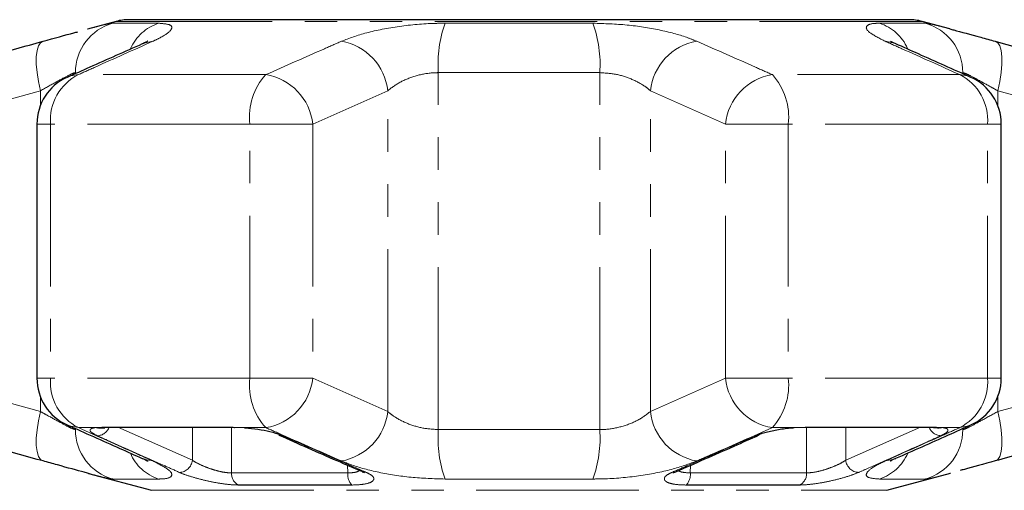
# Model space of a CAD drawing. Units: millimetres. Extents: x 42 to 367, y 26 to 289.
# Drawn here: x 73 to 112, y 114 to 132 of the extents above; entities that cross this region are included whole.
import ezdxf

# ---------------------------------------------------------------- set-up
doc = ezdxf.new("R2010")
doc.units = ezdxf.units.MM
doc.linetypes.add('PHANTOM', pattern=[12.7, 6.35, -1.27, 1.27, -1.27, 1.27, -1.27])

msp = doc.modelspace()

# ---------------------------------------------------------------- linework, layer by layer
at = {"color": 7, "linetype": 'Continuous', "lineweight": 25}
for p, q in [((77.072, 132.267), (75.959, 131.968)), ((108.063, 132.335), (77.59, 132.335)), ((109.664, 131.976), (108.581, 132.267)), ((73.978, 128.255), (73.978, 118.317)), ((111.675, 118.317), (111.675, 128.255)), ((76.516, 116.409), (81.647, 116.409)), ((76.604, 116.382), (76.632, 116.382)), ((81.647, 116.409), (82.076, 116.385)), ((103.577, 116.385), (104.006, 116.409)), ((104.006, 116.409), (109.138, 116.409)), ((75.989, 114.595), (78.456, 113.934)), ((107.197, 113.934), (109.695, 114.603)), ((86.292, 114.14), (81.857, 114.14)), ((103.797, 114.14), (99.362, 114.14))]:
    msp.add_line(p, q, dxfattribs=at)
at = {"color": 8, "linetype": 'PHANTOM', "lineweight": 18}
for p, q in [((76.95, 132.196), (78.736, 132.196)), ((108.581, 132.267), (77.072, 132.267)), ((89.937, 132.196), (95.716, 132.196)), ((106.918, 132.196), (108.703, 132.196)), ((75.481, 130.221), (75.481, 130.264)), ((82.925, 130.186), (75.599, 130.186)), ((89.67, 116.307), (89.67, 130.264)), ((95.983, 130.264), (89.67, 130.264)), ((95.983, 116.307), (95.983, 130.264)), ((110.055, 130.186), (102.728, 130.186)), ((74.116, 129.558), (69.375, 128.255)), ((74.116, 128.985), (74.116, 129.558)), ((87.691, 129.558), (84.761, 128.255)), ((87.691, 117.013), (87.691, 129.558)), ((100.892, 128.255), (97.962, 129.558)), ((97.962, 117.013), (97.962, 129.558)), ((111.537, 128.985), (111.537, 129.558)), ((116.278, 128.255), (111.537, 129.558)), ((74.513, 128.255), (73.978, 128.255)), ((74.513, 128.255), (74.513, 118.317)), ((82.301, 128.255), (74.513, 128.255)), ((82.301, 118.317), (82.301, 128.255)), ((82.301, 128.255), (84.761, 128.255)), ((84.761, 128.255), (84.761, 118.317)), ((100.892, 118.317), (100.892, 128.255)), ((100.892, 128.255), (103.352, 128.255)), ((103.352, 128.255), (103.352, 118.317)), ((111.14, 128.255), (103.352, 128.255)), ((111.14, 118.317), (111.14, 128.255)), ((111.14, 128.255), (111.675, 128.255)), ((69.375, 118.317), (74.116, 117.013)), ((74.513, 118.317), (73.978, 118.317)), ((82.301, 118.317), (74.513, 118.317)), ((82.301, 118.317), (84.761, 118.317)), ((84.761, 118.317), (87.691, 117.013)), ((97.962, 117.013), (100.892, 118.317)), ((100.892, 118.317), (103.352, 118.317)), ((111.14, 118.317), (103.352, 118.317)), ((111.14, 118.317), (111.675, 118.317)), ((111.537, 117.013), (116.278, 118.317)), ((74.116, 117.013), (74.116, 117.586)), ((111.537, 117.013), (111.537, 117.586)), ((76.256, 116.385), (75.599, 116.385)), ((76.256, 116.385), (76.516, 116.409)), ((77.14, 116.409), (80.056, 115.109)), ((80.056, 115.109), (80.058, 116.409)), ((81.59, 116.383), (81.588, 114.615)), ((82.925, 116.385), (82.076, 116.385)), ((89.67, 116.307), (95.983, 116.307)), ((103.577, 116.385), (102.728, 116.385)), ((105.595, 116.409), (105.597, 115.109)), ((105.597, 115.109), (108.513, 116.409)), ((109.138, 116.409), (109.397, 116.385)), ((110.055, 116.385), (109.397, 116.385)), ((110.173, 116.307), (110.173, 116.35)), ((86.132, 114.615), (86.124, 114.916)), ((99.529, 114.912), (99.521, 114.615)), ((78.736, 114.375), (76.95, 114.375)), ((81.588, 114.615), (86.132, 114.615)), ((95.716, 114.375), (89.937, 114.375)), ((99.521, 114.615), (104.065, 114.615)), ((108.703, 114.375), (106.918, 114.375)), ((78.456, 113.934), (107.197, 113.934))]:
    msp.add_line(p, q, dxfattribs=at)
at = {"color": 8, "linetype": 'PHANTOM', "lineweight": 18, "flags": 128}
for points in [[(74.116, 129.558), (74.038, 129.921), (73.984, 130.271), (73.956, 130.595), (73.956, 130.883), (73.984, 131.124), (74.038, 131.31), (74.117, 131.433), (74.218, 131.49)], [(78.099, 131.387), (78.219, 131.433), (78.511, 131.49)], [(107.554, 131.388), (107.434, 131.433), (107.142, 131.49)], [(111.537, 129.558), (111.616, 129.921), (111.67, 130.271), (111.697, 130.595), (111.697, 130.883), (111.669, 131.124), (111.615, 131.31), (111.536, 131.433), (111.435, 131.49)], [(75.161, 130.08), (75.303, 130.133), (75.599, 130.186)], [(110.492, 130.08), (110.35, 130.133), (110.055, 130.186)], [(74.218, 115.081), (74.117, 115.138), (74.038, 115.262), (73.984, 115.447), (73.956, 115.688), (73.956, 115.976), (73.984, 116.3), (74.038, 116.65), (74.116, 117.013)], [(111.435, 115.081), (111.536, 115.138), (111.615, 115.262), (111.669, 115.447), (111.697, 115.688), (111.697, 115.976), (111.67, 116.3), (111.616, 116.65), (111.537, 117.013)], [(75.599, 116.385), (75.303, 116.438), (75.161, 116.491)], [(76.256, 116.385), (76.353, 116.369), (76.433, 116.375)], [(104.065, 114.615), (104.063, 116.237), (104.063, 116.383)], [(109.397, 116.385), (109.3, 116.369), (109.22, 116.376)], [(110.055, 116.385), (110.35, 116.438), (110.492, 116.491)], [(78.511, 115.081), (78.219, 115.138), (78.1, 115.184)], [(107.142, 115.081), (107.434, 115.138), (107.555, 115.184)], [(86.7, 114.659), (86.774, 114.637), (86.855, 114.634)], [(98.954, 114.659), (98.879, 114.637), (98.798, 114.634)]]:
    msp.add_lwpolyline(points, dxfattribs=at)
at = {"color": 7, "linetype": 'Continuous', "lineweight": 25, "flags": 128}
for points in [[(76.516, 116.409), (76.594, 116.387), (76.619, 116.386)], [(81.647, 116.409), (81.701, 116.387), (81.721, 116.386)], [(109.138, 116.409), (109.059, 116.387), (109.03, 116.386)], [(83.59, 116.068), (83.51, 116.073), (83.441, 116.094)], [(102.213, 116.094), (102.143, 116.073), (102.063, 116.068)]]:
    msp.add_lwpolyline(points, dxfattribs=at)
at = {"color": 8, "linetype": 'PHANTOM', "lineweight": 18}
for centre, radius, start, end in [((77.478, 130.27), 1.997, 105.3224, 180.1665), ((79.315, 130.452), 1.838, 108.375, 155.7899), ((94.469, 130.584), 4.81, 160.4225, 183.8173), ((91.184, 130.584), 4.81, 356.1827, 19.5775), ((106.356, 130.471), 1.814, 24.1344, 71.9558), ((108.176, 130.27), 1.997, 359.8335, 74.6776), ((85.504, 129.323), 2.2, 6.1416, 80.1539), ((100.149, 129.323), 2.2, 99.8461, 173.8584), ((76.501, 128.408), 1.994, 116.9086, 184.4102), ((84.76, 128.527), 2.474, 137.8733, 186.319), ((82.578, 128.018), 2.196, 6.1764, 80.9083), ((103.075, 128.018), 2.196, 99.0917, 173.8236), ((100.893, 128.527), 2.474, 353.681, 42.1267), ((109.152, 128.408), 1.994, 355.5898, 63.0914), ((76.501, 118.163), 1.994, 175.5898, 243.0914), ((84.76, 118.044), 2.474, 173.681, 222.1267), ((82.578, 118.553), 2.196, 279.0917, 353.8236), ((103.075, 118.553), 2.196, 186.1764, 260.9083), ((100.893, 118.044), 2.474, 317.8733, 6.319), ((109.152, 118.163), 1.994, 296.9086, 4.4102), ((85.504, 117.248), 2.2, 279.8461, 353.8584), ((100.149, 117.248), 2.2, 186.1416, 260.1539), ((77.478, 116.301), 1.997, 179.8335, 254.6776), ((76.329, 116.566), 0.498, 271.2305, 341.5702), ((94.469, 115.987), 4.81, 176.1827, 199.5775), ((91.184, 115.987), 4.81, 340.4225, 3.8173), ((108.176, 116.301), 1.997, 285.3224, 0.1665), ((109.337, 116.582), 0.514, 199.7252, 267.4742), ((79.316, 116.121), 1.84, 203.7316, 251.6106), ((79.53, 115.162), 0.528, 272.1804, 354.1524), ((106.123, 115.162), 0.528, 185.8476, 267.8196), ((106.337, 116.122), 1.841, 288.3947, 336.4417), ((82.084, 114.582), 0.497, 176.2374, 242.7882), ((86.731, 114.552), 0.602, 174.0881, 223.1814), ((98.922, 114.552), 0.602, 316.8186, 5.9119), ((103.569, 114.582), 0.497, 297.2118, 3.7626)]:
    msp.add_arc(centre, radius, start, end, dxfattribs=at)
at = {"color": 7, "linetype": 'Continuous', "lineweight": 25}
for centre, start, end in [((77.59, 130.335), 90, 105), ((108.063, 130.335), 75, 90), ((75.978, 128.255), 114.1006, 180), ((109.675, 128.255), 0, 65.8994), ((75.978, 118.317), 180, 245.8994), ((109.675, 118.317), 294.1006, 0)]:
    msp.add_arc(centre, 2, start, end, dxfattribs=at)
at = {"color": 8, "linetype": 'PHANTOM', "lineweight": 18}
for points, knots in [([(75.959, 131.966), (76.096, 132.003), (76.553, 132.128), (76.829, 132.188), (76.928, 132.194), (76.95, 132.196)], [0, 0, 0, 0, 0.249397, 0.831804, 1, 1, 1, 1]), ([(78.736, 132.196), (78.913, 132.182), (79.266, 132.154), (79.275, 131.945), (78.968, 131.706), (78.622, 131.543), (78.511, 131.49)], [0, 0, 0, 0, 0.288696, 0.574271, 0.863721, 1, 1, 1, 1]), ([(85.881, 131.49), (86.189, 131.606), (86.809, 131.838), (88.126, 132.091), (89.212, 132.189), (89.805, 132.195), (89.937, 132.196)], [0, 0, 0, 0, 0.303776, 0.611412, 0.912925, 1, 1, 1, 1]), ([(95.716, 132.196), (96.163, 132.182), (97.054, 132.154), (98.34, 131.945), (99.242, 131.706), (99.644, 131.543), (99.773, 131.49)], [0, 0, 0, 0, 0.288696, 0.574271, 0.863721, 1, 1, 1, 1]), ([(107.142, 131.49), (106.914, 131.606), (106.455, 131.838), (106.341, 132.091), (106.587, 132.189), (106.857, 132.195), (106.918, 132.196)], [0, 0, 0, 0, 0.303776, 0.611412, 0.912925, 1, 1, 1, 1]), ([(108.703, 132.196), (108.795, 132.184), (108.958, 132.164), (109.449, 132.032), (109.663, 131.975)], [0, 0, 0, 0, 0.56386, 1, 1, 1, 1]), ([(78.511, 131.49), (77.759, 131.154), (76.789, 130.721), (75.817, 130.284), (75.599, 130.186)], [0, 0, 0, 0, 0.775381, 1, 1, 1, 1]), ([(82.925, 130.186), (83.688, 130.525), (84.672, 130.961), (85.659, 131.393), (85.881, 131.49)], [0, 0, 0, 0, 0.77538, 1, 1, 1, 1]), ([(99.773, 131.49), (100.538, 131.154), (101.524, 130.721), (102.507, 130.284), (102.728, 130.186)], [0, 0, 0, 0, 0.775381, 1, 1, 1, 1]), ([(110.055, 130.186), (109.301, 130.525), (108.33, 130.961), (107.36, 131.393), (107.142, 131.49)], [0, 0, 0, 0, 0.77538, 1, 1, 1, 1]), ([(75.481, 130.264), (75.47, 130.263), (75.423, 130.257), (75.203, 130.155), (74.734, 129.898), (74.324, 129.673), (74.116, 129.558)], [0, 0, 0, 0, 0.082328, 0.371653, 0.681065, 1, 1, 1, 1]), ([(89.67, 130.264), (89.606, 130.263), (89.315, 130.257), (88.775, 130.155), (88.137, 129.898), (87.842, 129.673), (87.691, 129.558)], [0, 0, 0, 0, 0.082328, 0.371653, 0.681065, 1, 1, 1, 1]), ([(97.962, 129.558), (97.899, 129.611), (97.704, 129.771), (97.271, 130.007), (96.644, 130.221), (96.202, 130.25), (95.983, 130.264)], [0, 0, 0, 0, 0.14425, 0.443471, 0.725512, 1, 1, 1, 1]), ([(111.537, 129.558), (111.442, 129.611), (111.15, 129.771), (110.723, 130.007), (110.323, 130.221), (110.222, 130.25), (110.173, 130.264)], [0, 0, 0, 0, 0.14425, 0.443471, 0.725512, 1, 1, 1, 1]), ([(74.116, 117.013), (74.211, 116.961), (74.504, 116.801), (74.931, 116.564), (75.33, 116.351), (75.431, 116.322), (75.481, 116.307)], [0, 0, 0, 0, 0.14425, 0.443471, 0.725512, 1, 1, 1, 1]), ([(87.691, 117.013), (87.755, 116.961), (87.949, 116.801), (88.382, 116.564), (89.009, 116.351), (89.452, 116.322), (89.67, 116.307)], [0, 0, 0, 0, 0.14425, 0.443471, 0.725512, 1, 1, 1, 1]), ([(95.983, 116.307), (96.048, 116.308), (96.338, 116.314), (96.879, 116.417), (97.516, 116.673), (97.812, 116.898), (97.962, 117.013)], [0, 0, 0, 0, 0.082328, 0.371653, 0.681065, 1, 1, 1, 1]), ([(110.173, 116.307), (110.183, 116.308), (110.231, 116.314), (110.451, 116.417), (110.919, 116.673), (111.329, 116.898), (111.537, 117.013)], [0, 0, 0, 0, 0.082328, 0.371653, 0.681065, 1, 1, 1, 1]), ([(75.599, 116.385), (76.352, 116.047), (77.324, 115.61), (78.293, 115.178), (78.511, 115.081)], [0, 0, 0, 0, 0.77538, 1, 1, 1, 1]), ([(76.339, 116.068), (76.253, 116.112), (76.081, 116.2), (76.035, 116.306), (76.127, 116.363), (76.232, 116.381), (76.256, 116.385)], [0, 0, 0, 0, 0.3042353, 0.609139, 0.9093204, 1, 1, 1, 1]), ([(85.881, 115.081), (85.116, 115.417), (84.129, 115.85), (83.146, 116.287), (82.925, 116.385)], [0, 0, 0, 0, 0.775381, 1, 1, 1, 1]), ([(102.728, 116.385), (101.965, 116.047), (100.982, 115.61), (99.995, 115.178), (99.773, 115.081)], [0, 0, 0, 0, 0.77538, 1, 1, 1, 1]), ([(107.142, 115.081), (107.895, 115.417), (108.864, 115.85), (109.836, 116.287), (110.055, 116.385)], [0, 0, 0, 0, 0.775381, 1, 1, 1, 1]), ([(109.397, 116.385), (109.406, 116.384), (109.494, 116.37), (109.603, 116.327), (109.597, 116.233), (109.467, 116.14), (109.344, 116.083), (109.314, 116.068)], [0, 0, 0, 0, 0.030014, 0.316336, 0.605894, 0.902419, 1, 1, 1, 1]), ([(79.55, 114.634), (79.362, 114.718), (78.422, 115.134), (77.352, 115.613), (76.469, 116.01), (76.339, 116.068)], [0, 0, 0, 0, 0.175659, 0.878294, 1, 1, 1, 1]), ([(83.59, 116.068), (83.781, 115.984), (84.736, 115.562), (85.824, 115.083), (86.723, 114.692), (86.855, 114.634)], [0, 0, 0, 0, 0.175659, 0.878294, 1, 1, 1, 1]), ([(98.798, 114.634), (98.99, 114.718), (99.947, 115.134), (101.035, 115.613), (101.931, 116.01), (102.063, 116.068)], [0, 0, 0, 0, 0.175659, 0.878294, 1, 1, 1, 1]), ([(109.314, 116.068), (109.126, 115.984), (108.186, 115.562), (107.116, 115.083), (106.233, 114.692), (106.103, 114.634)], [0, 0, 0, 0, 0.1756586, 0.8782937, 1, 1, 1, 1]), ([(80.056, 115.109), (80.078, 115.094), (80.169, 115.034), (80.378, 114.926), (80.695, 114.797), (81.024, 114.695), (81.341, 114.625), (81.506, 114.618), (81.588, 114.615)], [0, 0, 0, 0, 0.062866, 0.266104, 0.460514, 0.644739, 0.823126, 1, 1, 1, 1]), ([(104.065, 114.615), (104.156, 114.619), (104.336, 114.628), (104.685, 114.709), (105.035, 114.825), (105.364, 114.966), (105.519, 115.061), (105.597, 115.109)], [0, 0, 0, 0, 0.192947, 0.384479, 0.586237, 0.792691, 1, 1, 1, 1]), ([(78.511, 115.081), (78.739, 114.966), (79.198, 114.734), (79.312, 114.48), (79.066, 114.382), (78.796, 114.377), (78.736, 114.375)], [0, 0, 0, 0, 0.3037761, 0.6114118, 0.9129246, 1, 1, 1, 1]), ([(89.937, 114.375), (89.49, 114.389), (88.6, 114.417), (87.314, 114.626), (86.411, 114.866), (86.009, 115.029), (85.881, 115.081)], [0, 0, 0, 0, 0.288696, 0.574271, 0.863721, 1, 1, 1, 1]), ([(86.132, 114.615), (86.235, 114.618), (86.44, 114.626), (86.552, 114.684), (86.608, 114.713)], [0, 0, 0, 0, 0.501842, 1, 1, 1, 1]), ([(99.773, 115.081), (99.465, 114.966), (98.844, 114.734), (97.528, 114.48), (96.441, 114.382), (95.849, 114.377), (95.716, 114.375)], [0, 0, 0, 0, 0.303776, 0.611412, 0.912925, 1, 1, 1, 1]), ([(99.06, 114.706), (99.062, 114.704), (99.095, 114.669), (99.247, 114.627), (99.43, 114.619), (99.521, 114.615)], [0, 0, 0, 0, 0.038846, 0.52147, 1, 1, 1, 1]), ([(106.918, 114.375), (106.74, 114.389), (106.388, 114.417), (106.378, 114.626), (106.685, 114.866), (107.032, 115.029), (107.142, 115.081)], [0, 0, 0, 0, 0.2886958, 0.5742706, 0.8637209, 1, 1, 1, 1]), ([(76.95, 114.375), (76.858, 114.387), (76.695, 114.407), (76.204, 114.539), (75.99, 114.596)], [0, 0, 0, 0, 0.5638602, 1, 1, 1, 1]), ([(81.857, 114.14), (81.733, 114.145), (81.485, 114.154), (81.009, 114.224), (80.514, 114.327), (80.035, 114.455), (79.72, 114.562), (79.583, 114.62), (79.55, 114.634)], [0, 0, 0, 0, 0.182225, 0.36396, 0.548311, 0.739808, 0.938493, 1, 1, 1, 1]), ([(86.855, 114.634), (86.945, 114.588), (87.125, 114.494), (87.174, 114.354), (87.046, 114.239), (86.748, 114.157), (86.445, 114.146), (86.292, 114.14)], [0, 0, 0, 0, 0.202623, 0.405374, 0.60654, 0.801261, 1, 1, 1, 1]), ([(99.362, 114.14), (99.22, 114.145), (98.939, 114.154), (98.648, 114.224), (98.494, 114.327), (98.504, 114.455), (98.64, 114.562), (98.768, 114.62), (98.798, 114.634)], [0, 0, 0, 0, 0.182225, 0.36396, 0.548311, 0.739808, 0.938493, 1, 1, 1, 1]), ([(106.103, 114.634), (105.986, 114.588), (105.752, 114.494), (105.255, 114.354), (104.727, 114.239), (104.203, 114.157), (103.933, 114.146), (103.797, 114.14)], [0, 0, 0, 0, 0.202623, 0.405374, 0.60654, 0.801261, 1, 1, 1, 1]), ([(109.694, 114.605), (109.557, 114.568), (109.1, 114.443), (108.824, 114.383), (108.725, 114.377), (108.703, 114.375)], [0, 0, 0, 0, 0.249397, 0.831804, 1, 1, 1, 1])]:
    msp.add_open_spline(points, degree=3, knots=knots, dxfattribs=at)
at = {"color": 7, "linetype": 'Continuous', "lineweight": 25}
for points, knots in [([(74.218, 131.49), (74.658, 131.612), (75.175, 131.755), (75.526, 131.849), (75.578, 131.863)], [0, 0, 0, 0, 0.8529652, 1, 1, 1, 1]), ([(109.663, 131.975), (109.716, 131.961), (110.01, 131.885), (110.658, 131.703), (111.247, 131.542), (111.435, 131.49)], [0, 0, 0, 0, 0.127606, 0.72074, 1, 1, 1, 1]), ([(69.479, 130.186), (70.704, 130.525), (72.284, 130.961), (73.863, 131.393), (74.218, 131.49)], [0, 0, 0, 0, 0.77538, 1, 1, 1, 1]), ([(78.099, 131.386), (77.413, 131.083), (76.433, 130.651), (75.455, 130.21), (75.162, 130.077)], [0, 0, 0, 0, 0.7000787, 1, 1, 1, 1]), ([(78.313, 131.493), (78.31, 131.491), (78.301, 131.486), (78.217, 131.435), (78.103, 131.39), (78.095, 131.387)], [0, 0, 0, 0, 0.334418, 0.951979, 1, 1, 1, 1]), ([(107.554, 131.388), (107.553, 131.388), (107.43, 131.439), (107.334, 131.497), (107.342, 131.491), (107.344, 131.49)], [0, 0, 0, 0, 0.0106519, 0.7584264, 1, 1, 1, 1]), ([(110.491, 130.079), (109.806, 130.384), (108.827, 130.82), (107.848, 131.261), (107.555, 131.393)], [0, 0, 0, 0, 0.700291, 1, 1, 1, 1]), ([(111.435, 131.49), (112.66, 131.154), (114.24, 130.721), (115.819, 130.284), (116.174, 130.186)], [0, 0, 0, 0, 0.775381, 1, 1, 1, 1]), ([(74.218, 115.081), (72.993, 115.417), (71.414, 115.85), (69.834, 116.287), (69.479, 116.385)], [0, 0, 0, 0, 0.775381, 1, 1, 1, 1]), ([(75.162, 116.492), (75.848, 116.187), (76.826, 115.751), (77.805, 115.31), (78.098, 115.178)], [0, 0, 0, 0, 0.700305, 1, 1, 1, 1]), ([(76.396, 116.369), (76.418, 116.374), (76.459, 116.382), (76.559, 116.382), (76.604, 116.382)], [0, 0, 0, 0, 0.538109, 1, 1, 1, 1]), ([(76.401, 116.37), (76.4, 116.37), (76.398, 116.37), (76.419, 116.373), (76.425, 116.373)], [0, 0, 0, 0, 0.671489, 1, 1, 1, 1]), ([(82.076, 116.385), (82.093, 116.384), (82.272, 116.37), (82.628, 116.327), (83.105, 116.233), (83.419, 116.14), (83.556, 116.083), (83.59, 116.068)], [0, 0, 0, 0, 0.030014, 0.316336, 0.605894, 0.902419, 1, 1, 1, 1]), ([(102.063, 116.068), (102.179, 116.112), (102.41, 116.2), (102.898, 116.306), (103.303, 116.363), (103.526, 116.381), (103.577, 116.385)], [0, 0, 0, 0, 0.304235, 0.609139, 0.90932, 1, 1, 1, 1]), ([(107.554, 115.186), (108.24, 115.488), (109.221, 115.92), (110.198, 116.361), (110.491, 116.494)], [0, 0, 0, 0, 0.700072, 1, 1, 1, 1]), ([(109.03, 116.384), (109.063, 116.384), (109.153, 116.385), (109.193, 116.377), (109.218, 116.373)], [0, 0, 0, 0, 0.3665152, 1, 1, 1, 1]), ([(109.225, 116.374), (109.239, 116.371), (109.259, 116.368), (109.253, 116.37), (109.251, 116.371)], [0, 0, 0, 0, 0.7185462, 1, 1, 1, 1]), ([(116.174, 116.385), (114.949, 116.047), (113.37, 115.61), (111.79, 115.178), (111.435, 115.081)], [0, 0, 0, 0, 0.77538, 1, 1, 1, 1]), ([(83.441, 116.096), (84.195, 115.758), (85.28, 115.273), (86.369, 114.81), (86.702, 114.669)], [0, 0, 0, 0, 0.694451, 1, 1, 1, 1]), ([(98.953, 114.66), (99.714, 114.992), (100.801, 115.466), (101.886, 115.952), (102.212, 116.098)], [0, 0, 0, 0, 0.70003, 1, 1, 1, 1]), ([(78.099, 115.184), (78.101, 115.183), (78.224, 115.133), (78.319, 115.074), (78.311, 115.08), (78.309, 115.082)], [0, 0, 0, 0, 0.0101229, 0.7582973, 1, 1, 1, 1]), ([(107.34, 115.079), (107.343, 115.08), (107.353, 115.085), (107.437, 115.136), (107.55, 115.181), (107.558, 115.184)], [0, 0, 0, 0, 0.3346325, 0.9525906, 1, 1, 1, 1]), ([(75.99, 114.596), (75.938, 114.61), (75.643, 114.686), (74.996, 114.868), (74.407, 115.029), (74.218, 115.081)], [0, 0, 0, 0, 0.127606, 0.72074, 1, 1, 1, 1]), ([(111.435, 115.081), (110.995, 114.959), (110.479, 114.816), (110.127, 114.722), (110.076, 114.708)], [0, 0, 0, 0, 0.8529652, 1, 1, 1, 1]), ([(86.697, 114.659), (86.703, 114.657), (86.76, 114.636), (86.795, 114.608), (86.789, 114.614), (86.788, 114.615)], [0, 0, 0, 0, 0.090738, 0.778977, 1, 1, 1, 1]), ([(98.859, 114.61), (98.863, 114.613), (98.87, 114.62), (98.927, 114.646), (98.957, 114.66)], [0, 0, 0, 0, 0.473388, 1, 1, 1, 1])]:
    msp.add_open_spline(points, degree=3, knots=knots, dxfattribs=at)

doc.saveas('drawing.dxf')
